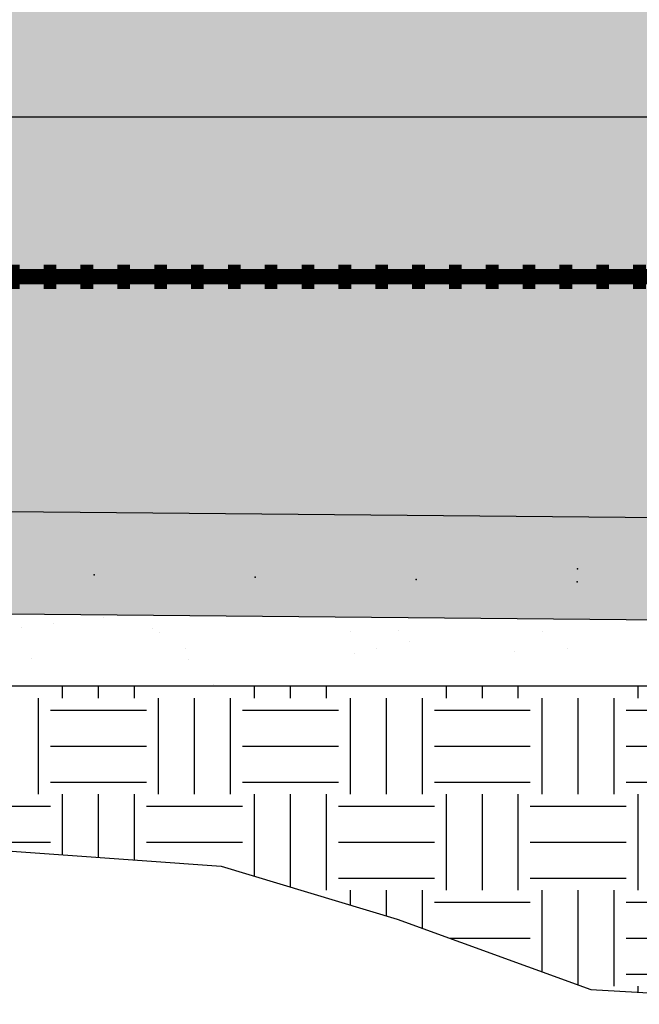
# Model space of a CAD drawing. Extents: x -30 to 149, y -61 to 20.
# Drawn here: x 96 to 98, y -1 to 2 of the extents above; entities that cross this region are included whole.
import ezdxf

# ---------------------------------------------------------------- set-up
doc = ezdxf.new("R2010")
doc.units = 0
doc.header["$MEASUREMENT"] = 0
for name, color, linetype in [('Dtl-Sect-Exs-Grd-Hat', 17, 'Continuous'), ('Dtl-Sect-Grid', 2, 'Continuous'), ('Dtl-Sect-Outline-Excav-Lim', 41, 'Continuous'), ('Dtl-Sect-Stm-Wal-Drn', 2, 'Continuous'), ('Dtl-Sect-Stm-Wal-Drn-Hat-Sld', 16, 'Continuous'), ('Dtl-Sect-Wal-Fil-Hat', 51, 'Continuous'), ('GEN-TXT', 7, 'Continuous')]:
    doc.layers.add(name, color=color, linetype=linetype)
doc.layers.add('hat-lim', color=1, linetype='Continuous', plot=False)
doc.styles.add('Dim-Text', font='ARIAL.TTF')
doc.dimstyles.new('Dtl-Sht-MS .375 Scale', dxfattribs={"dimscale": 0, "dimtxt": 0.32, "dimasz": 0.32, "dimexe": 0.32, "dimexo": 0.16, "dimgap": 0.16, "dimtad": 1, "dimzin": 12, "dimdsep": 46, "dimtxsty": 'Dim-Text', "dimcen": 0.16, "dimclrd": 256, "dimclre": 256, "dimclrt": 256, "dimadec": 0, "dimazin": 3, "dimtfac": 1, "dimtmove": 0, "dimatfit": 0, "dimfxl": 0, "dimtolj": 1, "dimtzin": 0, "dimarcsym": 0})

# ---------------------------------------------------------------- blocks, each defined once
blk = doc.blocks.new('*D66')
at = {"layer": 'Defpoints', "color": 0}
for p in [(88.7602, 1.8532), (88.7602, 1.3333), (99.7604, 1.3257)]:
    blk.add_point(p, dxfattribs=at)
at = {"layer": 'GEN-TXT', "lineweight": -2}
for p, q in [((88.7602, 1.4933), (88.7602, 2.1732)), ((99.7604, 1.4857), (99.7604, 2.1732)), ((99.4404, 1.8532), (89.0802, 1.8532))]:
    blk.add_line(p, q, dxfattribs=at)
at = {"layer": 'GEN-TXT'}
for points in [[(89.0802, 1.9066), (89.0802, 1.7999), (88.7602, 1.8532)], [(99.4404, 1.9066), (99.4404, 1.7999), (99.7604, 1.8532)]]:
    blk.add_solid(points, dxfattribs=at)
at = {"layer": 'GEN-TXT', "insert": (94.2604, 2.2204), "char_height": 0.32, "attachment_point": 5, "style": 'Dim-Text'}
blk.add_mtext('\\A1;Grid Depth', dxfattribs=at)

msp = doc.modelspace()

# ---------------------------------------------------------------- hatches: boundary and pattern name
at = {"layer": 'Dtl-Sect-Exs-Grd-Hat'}
h = msp.add_hatch(dxfattribs=at)
h.set_pattern_fill('EARTH', color=256, scale=1.25, style=0)
h.paths.add_polyline_path([(98, 0), (87.74993, 0), (87.58051, 0.50827), (86.72455, 0.77666), (86.80478, 0.45608), (86.93777, -0.03104), (87.00901, -0.14016), (87.16786, -0.32403), (87.23977, -0.39361), (87.43926, -0.52093), (87.66091, -0.64271), (87.90473, -0.69806), (88.20951, -0.7202), (88.62511, -0.74235), (88.96313, -0.72574), (89.38496, -0.70092), (89.99284, -0.62846), (91.87977, -0.56463), (93.56806, -0.64309), (94.48579, -0.58579), (95.69032, -0.52848), (96.49333, -0.58579), (97.06692, -0.75771), (97.69786, -0.98693), (98.52818, -1.03528), (100, -1.00196), (100, -0.5), (98, -0.5)])
at = {"layer": 'Dtl-Sect-Stm-Wal-Drn-Hat-Sld'}
for points in [[(96.08224, 0.56628), (95.55786, 0.57108), (95.55481, 0.23813), (96.07919, 0.23333)], [(96.60663, 0.56149), (96.08224, 0.56628), (96.07919, 0.23333), (96.60358, 0.22853)], [(97.13101, 0.55669), (96.60663, 0.56149), (96.60358, 0.22853), (97.12796, 0.22373)], [(97.65539, 0.55189), (97.13101, 0.55669), (97.12796, 0.22373), (97.65235, 0.21894)], [(98.17663, 0.21415), (98.17968, 0.5471), (97.65529, 0.5519), (97.65225, 0.21895)]]:
    msp.add_hatch(color=31, dxfattribs=at).paths.add_polyline_path(points)
at = {"layer": 'Dtl-Sect-Wal-Fil-Hat'}
h = msp.add_hatch(dxfattribs=at)
h.set_pattern_fill('AR-SAND', color=256, scale=0.2, style=0)
h.paths.add_polyline_path([(91.86853, 17.41408), (81.70321, 18.14017), (83.54993, 12.6), (83.66852, 12.63953), (87.62254, 0.77746), (87.63286, 0.82194), (87.84236, 1.03933), (88.22913, 1.15059), (88.62396, 1.03933), (88.8254, 0.78974), (88.85819, 0.63235), (97.99143, 0.5488), (97.86654, 8.54134), (94, 9.31465), (94, 9), (94.5, 9), (94.5, 8.5), (92, 8.5), (92, 8.75), (92, 9)])
edge = h.paths.add_edge_path(flags=16)
edge.add_line((85.87395, 13.68961), (88.83534, 13.68961))
edge.add_arc((88.83534, 13.30568), 0.38393, -90, 90, ccw=False)
edge.add_line((88.83534, 12.92174), (85.87395, 12.92174))
edge.add_arc((85.87395, 13.30568), 0.38393, 90, 270, ccw=False)
h.paths.add_polyline_path([(85.69888, 9.04857), (90.29299, 9.04857), (90.29299, 8.55356), (89.31129, 8.55356), (89.31129, 8.00994), (88.37227, 8.00994), (88.37227, 7.40235), (85.70495, 7.40235)], flags=16)
edge = h.paths.add_edge_path(flags=16)
edge.add_line((89.88585, 6.70106), (92.84724, 6.70106))
edge.add_arc((92.84724, 6.31713), 0.38393, -90, 90, ccw=False)
edge.add_line((92.84724, 5.93319), (89.88585, 5.93319))
edge.add_arc((89.88585, 6.31713), 0.38393, 90, 270, ccw=False)
h.paths.add_polyline_path([(93.11618, 2.50755), (95.38369, 2.50755), (95.38369, 1.93326), (93.11618, 1.93326)], flags=16)
h.paths.add_polyline_path([(88.22628, 11.50755), (90.49378, 11.50755), (90.49378, 10.93326), (88.22628, 10.93326)], flags=16)
h.paths.add_polyline_path([(89.82867, 15.55462), (90.61055, 15.55462), (90.61055, 15.07331), (89.82867, 15.07331)], flags=16)
h.paths.add_polyline_path([(95.82867, 6.55462), (96.61055, 6.55462), (96.61055, 6.07331), (95.82867, 6.07331)], flags=16)
h.paths.add_polyline_path([(85.77162, 13.05749), (88.96856, 13.05749), (88.96856, 13.55386), (85.77162, 13.55386)], flags=0)
h.paths.add_polyline_path([(89.78352, 6.06894), (92.98047, 6.06894), (92.98047, 6.56532), (89.78352, 6.56532)], flags=0)
h = msp.add_hatch(dxfattribs=at)
h.set_pattern_fill('AR-SAND', color=256, scale=0.2, style=0)
h.paths.add_polyline_path([(88.85576, 0.29941), (88.8254, 0.15369), (88.70136, 0), (98, 0), (97.99663, 0.21579)])

# ---------------------------------------------------------------- linework, layer by layer
at = {"layer": 'Dtl-Sect-Grid', "color": 19}
msp.add_lwpolyline([(97.95522, 1.3333, 0.05, 0.05, 0), (97.87689, 1.3333, 0.08, 0.08, 0), (97.83522, 1.3333, 0.05, 0.05, 0), (97.75689, 1.3333, 0.08, 0.08, 0), (97.71522, 1.3333, 0.05, 0.05, 0), (97.63689, 1.3333, 0.08, 0.08, 0), (97.59522, 1.3333, 0.05, 0.05, 0), (97.51689, 1.3333, 0.08, 0.08, 0), (97.47522, 1.3333, 0.05, 0.05, 0), (97.39689, 1.3333, 0.08, 0.08, 0), (97.35522, 1.3333, 0.05, 0.05, 0), (97.27689, 1.3333, 0.08, 0.08, 0), (97.23522, 1.3333, 0.05, 0.05, 0), (97.15689, 1.3333, 0.08, 0.08, 0), (97.11522, 1.3333, 0.05, 0.05, 0), (97.03689, 1.3333, 0.08, 0.08, 0), (96.99522, 1.3333, 0.05, 0.05, 0), (96.91689, 1.3333, 0.08, 0.08, 0), (96.87522, 1.3333, 0.05, 0.05, 0), (96.79689, 1.3333, 0.08, 0.08, 0), (96.75522, 1.3333, 0.05, 0.05, 0), (96.67689, 1.3333, 0.08, 0.08, 0), (96.63522, 1.3333, 0.05, 0.05, 0), (96.55689, 1.3333, 0.08, 0.08, 0), (96.51522, 1.3333, 0.05, 0.05, 0), (96.43689, 1.3333, 0.08, 0.08, 0), (96.39522, 1.3333, 0.05, 0.05, 0), (96.31689, 1.3333, 0.08, 0.08, 0), (96.27522, 1.3333, 0.05, 0.05, 0), (96.19689, 1.3333, 0.08, 0.08, 0), (96.15522, 1.3333, 0.05, 0.05, 0), (96.07689, 1.3333, 0.08, 0.08, 0), (96.05603, 1.3333, 0.08, 0.08, 0), (96.03519, 1.3333, 0.05, 0.05, 0), (95.95686, 1.3333, 0.08, 0.08, 0), (95.91519, 1.3333, 0.05, 0.05, 0), (95.83686, 1.3333, 0.08, 0.08, 0), (95.79519, 1.3333, 0.05, 0.05, 0)], format="xyseb", dxfattribs=at)
at = {"layer": 'Dtl-Sect-Outline-Excav-Lim'}
msp.add_line((98, 0), (87.74993, 0), dxfattribs=at)
at = {"layer": 'Dtl-Sect-Stm-Wal-Drn', "color": 2, "flags": 128}
for points in [[(88.21881, 0.6382), (105.97871, 0.47573)], [(88.22165, 0.30521), (108.46727, 0.12)]]:
    msp.add_lwpolyline(points, dxfattribs=at)
at = {"layer": 'Dtl-Sect-Stm-Wal-Drn-Hat-Sld'}
for p in [(96.08029, 0.3625), (96.60464, 0.35521), (97.65374, 0.38297), (97.65374, 0.38297), (97.129, 0.34793), (97.65335, 0.34064)]:
    msp.add_point(p, dxfattribs=at)
at = {"layer": 'hat-lim', "flags": 128}
msp.add_lwpolyline([(91.87977, -0.56463), (93.56806, -0.64309), (94.48579, -0.58579), (95.69032, -0.52848), (96.49333, -0.58579), (97.06692, -0.75771), (97.69786, -0.98693), (98.52818, -1.03528)], dxfattribs=at)

# ---------------------------------------------------------------- dimensions: what is measured, and where the dimension line sits
at = {"layer": 'GEN-TXT'}
dim = msp.add_linear_dim(base=(88.76018, 1.85322), p1=(99.76042, 1.32568), p2=(88.76018, 1.3333), text='Grid Depth', dimstyle='Dtl-Sht-MS .375 Scale', override={"dimscale": 1, "dimpost": "'"}, dxfattribs=at)
dim.commit()
dim.dimension.update_dxf_attribs({"geometry": '*D66', "text_midpoint": (94.26042, 1.85322), "dimtype": 160})

doc.saveas('drawing.dxf')
